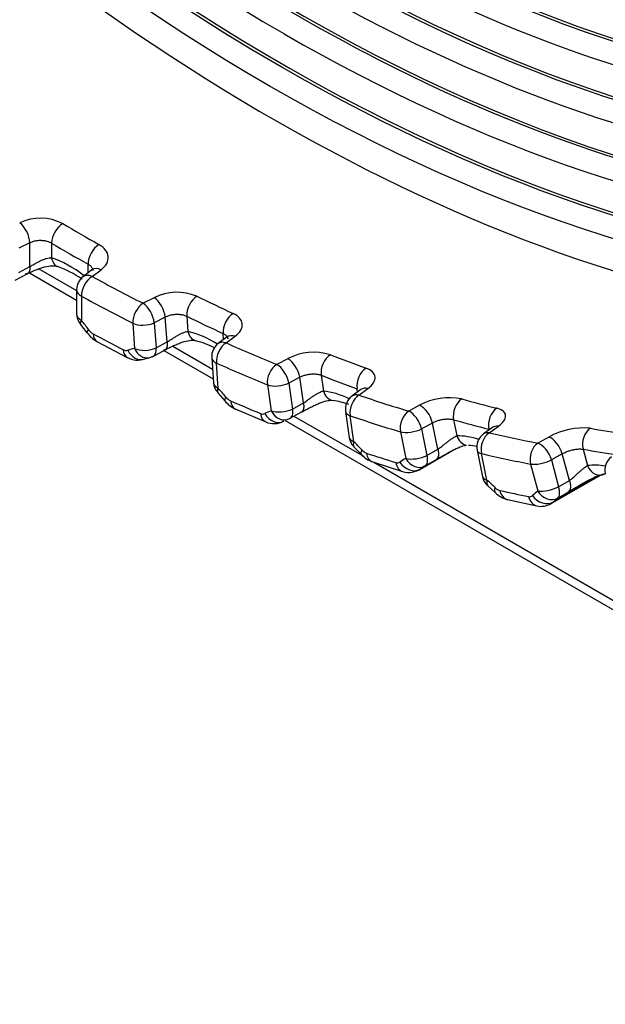
# Model space of a CAD drawing. Extents: x 80 to 1449, y 43 to 1136.
# Drawn here: x 1204 to 1215, y 834 to 853 of the extents above; entities that cross this region are included whole.
import ezdxf

# ---------------------------------------------------------------- set-up
doc = ezdxf.new("R2010")
doc.units = 0
for name, color, linetype in [('DEFAULT', 7, 'CONTINUOUS'), ('ENIF_BASE_001_SE', 7, 'CONTINUOUS'), ('ENIF_FOCUS_001_S', 7, 'CONTINUOUS')]:
    doc.layers.add(name, color=color, linetype=linetype)

# ---------------------------------------------------------------- blocks, each defined once
blk = doc.blocks.new('SE4')
at = {"layer": 'ENIF_BASE_001_SE', "color": 7, "linetype": 'CONTINUOUS'}
for p, q in [((1204.111, 848.127), (1204.814, 847.722)), ((1203.935, 848.053), (1204.814, 847.546)), ((1206.436, 846.61), (1207.353, 846.08)), ((1206.599, 846.691), (1207.34, 846.263)), ((1208.852, 845.39), (1210.157, 844.637)), ((1208.688, 845.309), (1259.15, 816.175)), ((1210.337, 844.533), (1258.961, 816.46))]:
    blk.add_line(p, q, dxfattribs=at)
at = {"layer": 'ENIF_FOCUS_001_S', "color": 7, "linetype": 'CONTINUOUS'}
for p, q in [((1208.662, 852.495), (1208.673, 852.489)), ((1208.611, 851.884), (1208.622, 851.877)), ((1208.407, 851.521), (1208.418, 851.514)), ((1203.946, 848.61), (1203.741, 848.508)), ((1203.946, 848.166), (1203.946, 848.61)), ((1204.347, 848.604), (1204.347, 848.331)), ((1203.741, 848.058), (1203.946, 848.166)), ((1205.099, 848.105), (1204.933, 847.98)), ((1205.026, 848.05), (1205.026, 848.212)), ((1205.1, 847.984), (1205.267, 848.11)), ((1205.104, 848.104), (1205.101, 848.107)), ((1203.672, 847.917), (1203.908, 848.041)), ((1204.814, 847.741), (1204.814, 847.291)), ((1204.901, 847.618), (1204.901, 847.168)), ((1206.252, 847.59), (1206.048, 847.485)), ((1206.46, 847.23), (1206.256, 847.125)), ((1206.494, 846.768), (1206.46, 847.23)), ((1206.86, 847.246), (1206.881, 846.961)), ((1204.882, 847.1), (1205.006, 846.94)), ((1205.856, 847.115), (1205.89, 846.647)), ((1206.256, 847.125), (1206.29, 846.657)), ((1207.61, 846.861), (1207.444, 846.737)), ((1207.544, 846.812), (1207.536, 846.924)), ((1207.592, 846.75), (1207.758, 846.873)), ((1205.187, 846.779), (1205.755, 846.479)), ((1206.223, 846.494), (1206.458, 846.622)), ((1206.29, 846.657), (1206.494, 846.768)), ((1206.078, 846.453), (1206.158, 846.475)), ((1207.324, 846.475), (1207.358, 846.007)), ((1208.736, 846.457), (1208.532, 846.35)), ((1207.445, 845.906), (1207.411, 846.374)), ((1208.96, 846.111), (1208.756, 846.004)), ((1209.027, 845.634), (1208.96, 846.111)), ((1209.357, 846.149), (1209.398, 845.856)), ((1208.358, 845.972), (1208.426, 845.489)), ((1208.756, 846.004), (1208.824, 845.521)), ((1210.096, 845.883), (1209.93, 845.761)), ((1210.034, 845.837), (1210.025, 845.9)), ((1210.058, 845.779), (1210.224, 845.901)), ((1207.437, 845.825), (1207.566, 845.676)), ((1207.761, 845.523), (1208.326, 845.283)), ((1208.824, 845.521), (1209.027, 845.634)), ((1211.187, 845.592), (1210.984, 845.482)), ((1208.771, 845.344), (1208.972, 845.456)), ((1209.811, 845.478), (1209.879, 844.995)), ((1209.964, 844.915), (1209.896, 845.397)), ((1211.425, 845.262), (1211.222, 845.152)), ((1211.222, 845.152), (1211.323, 844.659)), ((1211.525, 844.775), (1211.425, 845.262)), ((1211.818, 845.324), (1211.879, 845.024)), ((1212.538, 845.178), (1212.373, 845.058)), ((1212.476, 845.133), (1212.473, 845.148)), ((1212.481, 845.081), (1212.647, 845.2)), ((1210.829, 845.097), (1210.929, 844.604)), ((1213.587, 845), (1213.385, 844.888)), ((1209.966, 844.822), (1210.102, 844.682)), ((1211.176, 844.393), (1211.815, 844.762)), ((1211.789, 844.748), (1211.194, 844.405)), ((1211.323, 844.659), (1211.525, 844.775)), ((1212.255, 844.755), (1212.356, 844.262)), ((1212.438, 844.2), (1212.337, 844.693)), ((1213.838, 844.689), (1213.636, 844.577)), ((1213.97, 844.195), (1213.838, 844.689)), ((1214.225, 844.774), (1214.306, 844.47)), ((1210.315, 844.54), (1210.869, 844.362)), ((1211.288, 844.465), (1211.488, 844.579)), ((1213.248, 844.499), (1213.381, 843.999)), ((1213.636, 844.577), (1213.769, 844.077)), ((1213.63, 843.764), (1214.549, 844.295)), ((1214.529, 844.291), (1213.667, 843.793)), ((1212.454, 844.095), (1212.591, 843.969)), ((1213.769, 844.077), (1213.97, 844.195)), ((1213.753, 843.868), (1213.951, 843.984)), ((1212.82, 843.839), (1213.365, 843.723))]:
    blk.add_line(p, q, dxfattribs=at)
for centre, radius, start, end in [((1204.138, 848.169), 0.898, 62.4259, 115.2239), ((1203.821, 846.39), 1.891, 54.7122, 70.1943), ((1205.114, 847.741), 0.3, 127.0298, 180), ((1206.68, 846.723), 0.967, 67.5964, 116.2754), ((1205.114, 847.291), 0.3, 180, 219.5882), ((1205.468, 847.274), 0.57, 215.861, 240.8665), ((1206.623, 845.226), 1.616, 61.9904, 75.623), ((1207.623, 846.497), 0.3, 126.7208, 184.1519), ((1205.946, 846.831), 0.4, 241.5799, 289.6229), ((1209.22, 845.519), 1.056, 73.0731, 117.2806), ((1207.657, 846.029), 0.3, 184.1519, 222.6914), ((1210.108, 845.519), 0.3, 126.3543, 187.9882), ((1211.743, 844.555), 1.176, 78.8656, 118.2162), ((1207.992, 846.018), 0.546, 218.762, 245.4538), ((1209.376, 844.334), 1.362, 68.7429, 81.6304), ((1208.481, 845.639), 0.388, 246.4503, 298.3932), ((1214.241, 843.824), 1.346, 84.9724, 119.0641), ((1210.176, 845.037), 0.3, 187.9882, 225.9316), ((1212.549, 844.815), 0.3, 125.9325, 191.565), ((1212.058, 843.711), 1.135, 79.8123, 88.2819), ((1210.487, 845.028), 0.518, 221.5311, 250.5712), ((1214.927, 844.391), 0.3, 125.4579, 194.9319), ((1210.987, 844.723), 0.38, 251.883, 307.2295), ((1212.65, 844.323), 0.3, 191.5651, 229.349), ((1212.944, 844.322), 0.499, 224.9848, 256.0537), ((1213.442, 844.084), 0.37, 257.9455, 300.0054)]:
    blk.add_arc(centre, radius, start, end, dxfattribs=at)
for centre, major_axis, ratio, start_param, end_param in [((1208.611, 883.953), (19.639, -34.015), 0.57735, 3.079614, 5.497787), ((1208.407, 883.835), (-20.144, 34.89), 0.57735, 0.060753, 3.081133), ((1208.662, 883.983), (-19.637, 34.013), 0.57735, 0, 3.166288), ((1208.918, 884.13), (-19.131, 33.136), 0.57735, 0, 3.166288), ((1209.123, 884.249), (18.626, -32.261), 0.57735, 3.116897, 6.283185), ((1209.174, 884.278), (-18.625, 32.259), 0.57735, 0, 3.166288), ((1209.378, 884.396), (18.12, -31.384), 0.57735, 3.116897, 6.283185), ((1209.429, 884.426), (-18.118, 31.382), 0.57735, 0, 3.166288), ((1209.634, 884.544), (17.613, -30.507), 0.57735, 3.116897, 6.283185), ((1209.685, 884.573), (-17.612, 30.505), 0.57735, 0, 3.166288), ((1209.89, 884.691), (17.107, -29.63), 0.57735, 3.116897, 6.283185), ((1209.94, 884.721), (-17.106, 29.628), 0.57735, 0, 3.166288), ((1210.145, 884.839), (16.601, -28.753), 0.57735, 3.116897, 6.283185), ((1210.196, 884.868), (-16.6, 28.751), 0.57735, 0, 3.166288), ((1208.407, 883.835), (19.789, -34.275), 0.57735, 3.692666, 5.497787), ((1208.662, 883.983), (19.282, -33.398), 0.57735, 3.711366, 5.497787), ((1209.429, 884.426), (-17.763, 30.767), 0.57735, 2.356629, 3.406995), ((1209.174, 884.278), (-18.27, 31.644), 0.57735, 2.356617, 2.697364), ((1208.918, 884.13), (-18.776, 32.521), 0.57735, 2.356606, 2.732052), ((1208.867, 884.101), (19.132, -33.138), 0.57735, -0.811555, -0.716706), ((1208.662, 883.983), (-19.282, 33.398), 0.57735, 2.356595, 2.767526), ((1208.611, 883.953), (-19.639, 34.015), 0.57735, 2.356586, 3.209238), ((1208.867, 884.101), (19.132, -33.138), 0.57735, 5.566479, 6.283185), ((1208.407, 883.835), (-19.789, 34.275), 0.57735, 2.356584, 2.802702), ((1203.757, 848.745), (0.134, -0.268), 0.495141, 0.818836, 2.359738), ((1204.559, 848.727), (0.153, 0.258), 0.570513, 0.826123, 2.362012), ((1204.891, 881.805), (20.231, -35.04), 0.57735, -0.797171, -0.773625), ((1204.686, 881.687), (20.38, -35.3), 0.57735, -0.797171, -0.773625), ((1205.238, 848.335), (-0.147, -0.261), 0.584107, 3.955941, 5.491831), ((1204.686, 846.298), (-1.15, 1.992), 0.57735, 5.332484, 5.707974), ((1204.559, 848.453), (0.094, 0.285), 0.685104, 2.226566, 3.142252), ((1205.28, 847.866), (0.181, -0.239), 0.615779, 2.3111, 3.141587), ((1205.114, 847.741), (-0.144, -0.263), 0.592768, 3.947994, 5.483879), ((1205.114, 847.741), (0.181, -0.239), 0.615779, 2.311767, 3.141573), ((1204.325, 881.479), (20.244, -35.064), 0.57735, -0.758324, -0.725206), ((1205.114, 847.741), (0.3, 0), 0.57735, 3.141593, 3.926991), ((1204.121, 881.361), (20.394, -35.324), 0.57735, -0.758324, -0.725206), ((1206.272, 847.343), (0.137, -0.267), 0.49179, 0.900635, 2.441537), ((1207.072, 847.368), (0.132, 0.269), 0.61925, 0.779598, 2.315488), ((1204.891, 881.805), (20.231, -35.04), 0.57735, -0.709905, -0.686358), ((1206.068, 847.238), (-0.136, -0.267), 0.611036, 3.92994, 5.465824), ((1206.068, 847.238), (-0.137, 0.267), 0.49179, 4.042228, 5.582462), ((1205.114, 847.291), (0.3, 0), 0.57735, 3.141593, 3.926991), ((1205.114, 847.291), (0.231, 0.191), 0.229283, 2.506625, 3.141982), ((1204.121, 845.972), (-1.15, 1.992), 0.57735, -1.383133, -1.286154), ((1204.686, 881.687), (20.38, -35.3), 0.57735, -0.709905, -0.686358), ((1207.748, 847.046), (-0.126, -0.272), 0.631608, 3.907223, 5.443113), ((1205.248, 847.118), (0.242, 0.177), 0.152326, 2.517739, 3.21988), ((1205.115, 847.084), (0.1, -0.173), 0.57735, 4.900011, 5.531838), ((1206.068, 847.238), (0.299, 0.022), 0.524834, 3.887004, 5.353091), ((1204.121, 881.361), (20.75, -35.94), 0.57735, -0.751325, -0.732205), ((1205.332, 847.041), (0.142, 0.264), 0.596683, 2.338567, 3.14149), ((1207.357, 844.891), (-1.15, 1.992), 0.57735, 5.453713, 5.795241), ((1207.093, 847.084), (0.065, 0.293), 0.72121, 2.156255, 3.142677), ((1207.789, 846.62), (0.179, -0.24), 0.622483, 2.401184, 3.168529), ((1205.673, 846.791), (0.1, -0.173), 0.57735, 5.550981, 6.182824), ((1205.893, 846.746), (0.138, 0.267), 0.607231, 2.328144, 3.141563), ((1206.792, 844.564), (-1.15, 1.992), 0.57735, 6.08581, 6.182789), ((1205.975, 846.735), (-0.103, 0.282), 0.812385, 1.711599, 3.142021), ((1206.102, 846.77), (-0.299, -0.022), 0.524834, 0.745412, 2.211488), ((1206.102, 846.77), (-0.057, 0.295), 0.800644, 1.841322, 3.14557), ((1207.623, 846.497), (0.122, 0.274), 0.639451, 0.756217, 2.2921), ((1207.623, 846.497), (0.179, -0.24), 0.622483, 2.401852, 3.141573), ((1204.325, 881.479), (20.244, -35.064), 0.57735, -0.671057, -0.63794), ((1206.102, 846.77), (-0.057, 0.295), 0.800644, 3.14557, 3.412118), ((1207.623, 846.497), (0.299, 0.022), 0.524834, 3.141593, 3.572843), ((1208.774, 846.201), (0.14, -0.265), 0.489065, 0.982313, 2.523216), ((1209.569, 846.272), (0.108, 0.28), 0.663275, 0.724553, 2.260443), ((1204.891, 881.805), (20.231, -35.04), 0.57735, -0.622639, -0.599092), ((1207.623, 846.497), (-0.299, -0.022), 0.524834, 0.43125, 0.745412), ((1204.121, 881.361), (20.394, -35.324), 0.57735, -0.671057, -0.63794), ((1208.57, 846.094), (-0.113, -0.278), 0.655912, 3.876467, 5.41235), ((1208.57, 846.094), (-0.14, 0.265), 0.489065, 4.123905, 5.664141), ((1210.237, 846.022), (-0.102, -0.282), 0.674302, 3.849692, 5.385582), ((1204.686, 881.687), (20.38, -35.3), 0.57735, -0.622639, -0.599092), ((1207.657, 846.029), (0.299, 0.022), 0.524834, 3.141593, 3.887004), ((1207.657, 846.029), (0.221, 0.203), 0.29671, 2.492361, 3.142522), ((1206.792, 844.564), (-1.15, 1.992), 0.57735, -1.295867, -1.198888), ((1208.57, 846.094), (0.297, 0.042), 0.468324, 3.853711, 5.319798), ((1210.274, 845.641), (0.178, -0.242), 0.628818, 2.49193, 3.141581), ((1207.798, 845.866), (0.232, 0.19), 0.221659, 2.507957, 3.139936), ((1207.655, 845.846), (0.1, -0.173), 0.57735, 4.987278, 5.619115), ((1210.008, 843.763), (-1.15, 1.992), 0.57735, 5.578456, 5.882507), ((1209.61, 845.979), (0.033, 0.298), 0.751827, 2.07487, 3.143213), ((1210.108, 845.519), (0.097, 0.284), 0.681268, 0.697029, 2.232912), ((1210.108, 845.519), (0.178, -0.242), 0.628818, 2.492598, 3.141572), ((1204.325, 881.479), (20.244, -35.064), 0.57735, -0.583791, -0.550673), ((1212.03, 845.446), (0.082, 0.289), 0.702251, 0.659902, 2.195791), ((1204.891, 881.805), (20.231, -35.04), 0.57735, -0.535372, -0.511825), ((1207.798, 845.866), (0.232, 0.19), 0.221659, 3.139936, 3.211256), ((1204.121, 881.361), (20.75, -35.94), 0.57735, -0.664059, -0.644938), ((1207.885, 845.797), (0.12, 0.275), 0.642989, 2.2877, 3.141059), ((1208.638, 845.612), (-0.297, -0.042), 0.468323, 0.712118, 2.178195), ((1211.244, 845.329), (0.143, -0.264), 0.486984, 1.063899, 2.604801), ((1212.685, 845.27), (-0.074, -0.291), 0.711864, 3.782268, 5.318157), ((1208.209, 845.611), (0.1, -0.173), 0.57735, 5.638247, 6.27009), ((1208.441, 845.56), (0.115, 0.277), 0.652493, 2.275379, 3.142026), ((1209.443, 843.437), (-1.15, 1.992), 0.57735, 6.173076, 6.270055), ((1208.52, 845.559), (-0.144, 0.263), 0.816426, 1.589359, 3.160154), ((1208.638, 845.612), (-0.098, 0.283), 0.811552, 1.724968, 3.295764), ((1210.108, 845.519), (0.297, 0.042), 0.468323, 3.141593, 3.539549), ((1210.108, 845.519), (-0.297, -0.042), 0.468323, 0.397957, 0.712118), ((1204.121, 881.361), (20.394, -35.324), 0.57735, -0.583791, -0.550673), ((1211.041, 845.22), (-0.087, -0.287), 0.695796, 3.813578, 5.34946), ((1211.041, 845.22), (-0.143, 0.264), 0.486984, 4.20549, 5.745726), ((1211.041, 845.22), (0.294, 0.06), 0.408249, 3.826313, 5.2924), ((1204.686, 881.687), (20.38, -35.3), 0.57735, -0.535372, -0.511825), ((1212.714, 844.935), (0.176, -0.243), 0.634734, 2.583326, 3.141596), ((1214.437, 844.897), (0.051, 0.296), 0.735883, 0.584627, 2.120517), ((1204.891, 881.805), (20.231, -35.04), 0.57735, -0.448106, -0.424559), ((1210.176, 845.037), (0.297, 0.042), 0.468323, 3.141594, 3.85371), ((1212.619, 842.924), (-1.15, 1.992), 0.57735, 5.705166, 5.969774), ((1212.091, 845.146), (-0.004, 0.3), 0.776723, 1.981955, 2.974702), ((1212.549, 844.815), (0.068, 0.292), 0.717899, 0.627763, 2.163646), ((1212.549, 844.815), (0.176, -0.243), 0.634734, 2.583994, 3.141572), ((1204.325, 881.479), (20.244, -35.064), 0.57735, -0.496524, -0.463407), ((1213.662, 844.733), (0.145, -0.262), 0.485565, 1.145417, 2.68632), ((1210.176, 845.037), (0.209, 0.216), 0.361877, 2.473711, 3.142171), ((1209.443, 843.437), (-1.15, 1.992), 0.57735, -1.208602, -1.111621), ((1213.46, 844.621), (-0.057, -0.295), 0.730385, 3.74023, 5.276113), ((1213.46, 844.621), (-0.145, 0.262), 0.485565, 4.287009, 5.827245), ((1210.323, 844.886), (0.222, 0.202), 0.289306, 2.494158, 3.141819), ((1210.169, 844.879), (0.1, -0.173), 0.57735, 5.074571, 5.706393), ((1204.121, 881.361), (20.75, -35.94), 0.57735, -0.576792, -0.557672), ((1210.41, 844.824), (0.095, 0.285), 0.684401, 2.227743, 3.141116), ((1212.053, 842.598), (1.15, -1.992), 0.57735, 3.11875, 3.215729), ((1211.142, 844.727), (-0.294, -0.06), 0.408248, 0.684719, 2.150796), ((1211.142, 844.727), (-0.14, 0.266), 0.816284, 1.603088, 3.173884), ((1212.549, 844.815), (0.294, 0.06), 0.408248, 3.141593, 3.51215), ((1212.549, 844.815), (-0.294, -0.06), 0.408248, 0.370558, 0.684719), ((1204.121, 881.361), (20.394, -35.324), 0.57735, -0.496524, -0.463407), ((1204.686, 881.687), (20.38, -35.3), 0.57735, -0.448106, -0.424559), ((1210.714, 844.703), (-0.1, 0.173), 0.57735, 2.583921, 3.215764), ((1210.958, 844.648), (0.089, 0.287), 0.692789, 2.213285, 3.143028), ((1211.033, 844.657), (-0.182, 0.239), 0.814254, 1.466425, 3.03722), ((1212.265, 842.72), (1, -1.732), 0.57735, 3.118752, 3.215732), ((1213.46, 844.621), (0.29, 0.077), 0.345067, 3.804148, 5.270235), ((1215.168, 842.38), (-1.15, 1.992), 0.57735, 5.831298, 6.05704), ((1214.518, 844.593), (-0.043, 0.297), 0.795707, 1.877865, 3.448661), ((1210.926, 844.826), (-0.25, 0.433), 0.57735, 3.141593, 3.215732), ((1212.65, 844.323), (0.294, 0.06), 0.408248, 3.141596, 3.826312), ((1212.65, 844.323), (0.195, 0.228), 0.424293, 2.450233, 3.142198), ((1212.053, 842.598), (-1.15, 1.992), 0.57735, -1.121334, -1.024355), ((1212.801, 844.184), (0.21, 0.214), 0.35475, 2.476016, 3.140455), ((1212.636, 844.188), (0.1, -0.173), 0.57735, 5.16181, 5.793656), ((1213.593, 844.121), (-0.29, -0.077), 0.345066, 0.662555, 2.128631), ((1212.801, 844.184), (0.21, 0.214), 0.35475, 3.140455, 3.193938), ((1204.121, 881.361), (20.75, -35.94), 0.57735, -0.489526, -0.470405), ((1212.889, 844.131), (0.066, 0.293), 0.720604, 2.157626, 3.141393), ((1213.168, 844.075), (-0.1, 0.173), 0.57735, 2.671188, 3.30303), ((1213.424, 844.017), (0.059, 0.294), 0.727813, 2.140811, 3.144232), ((1214.603, 842.054), (-1.15, 1.992), 0.57735, 0.064424, 0.161403), ((1213.495, 844.036), (-0.215, 0.209), 0.805884, 1.347321, 2.918116), ((1213.593, 844.121), (0.178, -0.242), 0.814803, 4.621595, 6.192391), ((1214.815, 842.176), (-1, 1.732), 0.57735, 0.064426, 0.161406), ((1213.38, 844.197), (-0.25, 0.433), 0.57735, 3.137185, 3.302998)]:
    blk.add_ellipse(centre, major_axis=major_axis, ratio=ratio, start_param=start_param, end_param=end_param, dxfattribs=at)
for points, knots in [([(1203.946, 848.61), (1203.949, 848.612), (1203.962, 848.619), (1203.985, 848.629), (1204.016, 848.639), (1204.049, 848.647), (1204.083, 848.653), (1204.118, 848.656), (1204.152, 848.656), (1204.187, 848.654), (1204.22, 848.65), (1204.253, 848.643), (1204.284, 848.634), (1204.313, 848.623), (1204.333, 848.612), (1204.344, 848.606), (1204.347, 848.604)], [0, 0, 0, 0, 0.030521, 0.109198, 0.188411, 0.267787, 0.346957, 0.425769, 0.504331, 0.582779, 0.661262, 0.739905, 0.818569, 0.896917, 0.974409, 1, 1, 1, 1]), ([(1203.946, 848.166), (1203.955, 848.171), (1203.975, 848.183), (1204.007, 848.202), (1204.046, 848.224), (1204.094, 848.251), (1204.148, 848.279), (1204.204, 848.302), (1204.255, 848.32), (1204.304, 848.332), (1204.333, 848.331), (1204.347, 848.331)], [0, 0, 0, 0, 0.071307, 0.148624, 0.23277, 0.34431, 0.483564, 0.613468, 0.743777, 0.873782, 1, 1, 1, 1]), ([(1203.895, 848.034), (1203.922, 848.048), (1203.97, 848.071), (1204.056, 848.108), (1204.139, 848.138), (1204.242, 848.168), (1204.358, 848.189), (1204.421, 848.178), (1204.456, 848.172)], [0, 0, 0, 0, 0.140773, 0.278671, 0.412322, 0.540999, 0.781147, 1, 1, 1, 1]), ([(1205.026, 848.212), (1205.028, 848.211), (1205.039, 848.205), (1205.056, 848.194), (1205.075, 848.177), (1205.09, 848.16), (1205.102, 848.141), (1205.11, 848.121), (1205.113, 848.106), (1205.113, 848.097), (1205.113, 848.095)], [0, 0, 0, 0, 0.0255919, 0.1030837, 0.1814313, 0.2600955, 0.3387389, 0.4172209, 0.4956698, 0.5187648, 0.5187648, 0.5187648, 0.5187648]), ([(1206.46, 847.23), (1206.464, 847.232), (1206.476, 847.239), (1206.499, 847.249), (1206.53, 847.26), (1206.563, 847.269), (1206.597, 847.276), (1206.631, 847.281), (1206.666, 847.283), (1206.7, 847.283), (1206.734, 847.281), (1206.766, 847.276), (1206.797, 847.27), (1206.826, 847.261), (1206.847, 847.252), (1206.857, 847.247), (1206.86, 847.246)], [0, 0, 0, 0, 0.030521, 0.109198, 0.188411, 0.267787, 0.346957, 0.425768, 0.50433, 0.582779, 0.661261, 0.739904, 0.818569, 0.896916, 0.974408, 1, 1, 1, 1]), ([(1206.451, 846.618), (1206.479, 846.633), (1206.527, 846.658), (1206.614, 846.699), (1206.698, 846.734), (1206.8, 846.771), (1206.915, 846.803), (1206.978, 846.799), (1207.011, 846.796)], [0, 0, 0, 0, 0.141629, 0.28009, 0.413973, 0.542591, 0.782058, 1, 1, 1, 1]), ([(1206.494, 846.768), (1206.503, 846.773), (1206.522, 846.785), (1206.554, 846.805), (1206.592, 846.83), (1206.638, 846.859), (1206.69, 846.89), (1206.744, 846.918), (1206.793, 846.941), (1206.84, 846.957), (1206.867, 846.96), (1206.881, 846.961)], [0, 0, 0, 0, 0.071307, 0.148624, 0.23277, 0.34431, 0.483563, 0.613468, 0.743777, 0.873782, 1, 1, 1, 1]), ([(1207.536, 846.924), (1207.539, 846.923), (1207.549, 846.918), (1207.566, 846.908), (1207.585, 846.894), (1207.6, 846.879), (1207.612, 846.863), (1207.62, 846.845), (1207.622, 846.832), (1207.623, 846.825), (1207.623, 846.823)], [0, 0, 0, 0, 0.0255912, 0.1030831, 0.1814308, 0.260095, 0.3387384, 0.4172205, 0.4956694, 0.5107184, 0.5107184, 0.5107184, 0.5107184]), ([(1206.219, 846.498), (1206.246, 846.502), (1206.267, 846.518), (1206.292, 846.574), (1206.295, 846.613), (1206.29, 846.657)], [0, 0, 0, 0, 0.5, 0.5, 1, 1, 1, 1]), ([(1208.96, 846.111), (1208.963, 846.113), (1208.976, 846.12), (1208.999, 846.131), (1209.029, 846.143), (1209.062, 846.153), (1209.095, 846.161), (1209.13, 846.168), (1209.164, 846.172), (1209.198, 846.174), (1209.231, 846.174), (1209.264, 846.172), (1209.294, 846.167), (1209.323, 846.161), (1209.343, 846.155), (1209.354, 846.151), (1209.357, 846.149)], [0, 0, 0, 0, 0.030521, 0.109198, 0.188411, 0.267787, 0.346957, 0.425768, 0.50433, 0.582779, 0.661261, 0.739904, 0.818569, 0.896916, 0.974408, 1, 1, 1, 1]), ([(1209.027, 845.634), (1209.036, 845.64), (1209.055, 845.652), (1209.086, 845.674), (1209.122, 845.7), (1209.167, 845.732), (1209.217, 845.767), (1209.268, 845.799), (1209.315, 845.826), (1209.359, 845.847), (1209.385, 845.853), (1209.398, 845.856)], [0, 0, 0, 0, 0.071307, 0.148624, 0.23277, 0.34431, 0.483563, 0.613468, 0.743777, 0.873782, 1, 1, 1, 1]), ([(1208.771, 845.344), (1208.795, 845.352), (1208.814, 845.372), (1208.832, 845.434), (1208.833, 845.476), (1208.824, 845.521)], [0, 0, 0, 0, 0.5, 0.5, 1, 1, 1, 1]), ([(1208.993, 845.467), (1209.021, 845.483), (1209.071, 845.51), (1209.159, 845.555), (1209.242, 845.595), (1209.344, 845.64), (1209.458, 845.681), (1209.519, 845.684), (1209.552, 845.686)], [0, 0, 0, 0, 0.142263, 0.281137, 0.415174, 0.543718, 0.782635, 1, 1, 1, 1]), ([(1211.425, 845.262), (1211.429, 845.264), (1211.441, 845.271), (1211.464, 845.282), (1211.494, 845.295), (1211.527, 845.307), (1211.56, 845.317), (1211.594, 845.325), (1211.628, 845.331), (1211.661, 845.335), (1211.694, 845.337), (1211.726, 845.337), (1211.756, 845.335), (1211.785, 845.332), (1211.805, 845.327), (1211.815, 845.324), (1211.818, 845.324)], [0, 0, 0, 0, 0.030521, 0.109198, 0.188411, 0.267787, 0.346957, 0.425768, 0.50433, 0.582779, 0.661261, 0.739904, 0.818569, 0.896916, 0.974408, 1, 1, 1, 1]), ([(1211.525, 844.775), (1211.534, 844.781), (1211.553, 844.793), (1211.583, 844.816), (1211.618, 844.843), (1211.661, 844.878), (1211.708, 844.916), (1211.757, 844.952), (1211.801, 844.984), (1211.842, 845.01), (1211.867, 845.019), (1211.879, 845.024)], [0, 0, 0, 0, 0.071307, 0.148624, 0.23277, 0.34431, 0.483563, 0.613468, 0.743777, 0.873782, 1, 1, 1, 1]), ([(1211.502, 844.589), (1211.531, 844.606), (1211.581, 844.635), (1211.67, 844.685), (1211.753, 844.73), (1211.855, 844.783), (1211.966, 844.834), (1212.026, 844.845), (1212.058, 844.85)], [0, 0, 0, 0, 0.142664, 0.281791, 0.415894, 0.544345, 0.782851, 1, 1, 1, 1]), ([(1213.838, 844.689), (1213.841, 844.691), (1213.854, 844.698), (1213.876, 844.71), (1213.907, 844.724), (1213.938, 844.737), (1213.971, 844.748), (1214.005, 844.758), (1214.038, 844.766), (1214.071, 844.772), (1214.103, 844.777), (1214.135, 844.779), (1214.164, 844.78), (1214.192, 844.779), (1214.212, 844.777), (1214.222, 844.775), (1214.225, 844.774)], [0, 0, 0, 0, 0.030521, 0.109198, 0.188411, 0.267787, 0.346957, 0.425768, 0.50433, 0.582779, 0.661261, 0.739904, 0.818569, 0.896916, 0.974408, 1, 1, 1, 1]), ([(1211.288, 844.465), (1211.311, 844.477), (1211.326, 844.501), (1211.339, 844.569), (1211.335, 844.613), (1211.323, 844.659)], [0, 0, 0, 0, 0.5, 0.5, 1, 1, 1, 1]), ([(1213.97, 844.195), (1213.979, 844.201), (1213.997, 844.214), (1214.026, 844.238), (1214.06, 844.267), (1214.101, 844.304), (1214.146, 844.345), (1214.191, 844.385), (1214.233, 844.421), (1214.271, 844.452), (1214.294, 844.464), (1214.306, 844.47)], [0, 0, 0, 0, 0.071307, 0.148624, 0.23277, 0.34431, 0.483563, 0.613468, 0.743777, 0.873782, 1, 1, 1, 1]), ([(1213.951, 843.984), (1213.969, 843.995), (1214.006, 844.016), (1214.068, 844.053), (1214.14, 844.096), (1214.228, 844.147), (1214.326, 844.202), (1214.418, 844.248), (1214.5, 844.284), (1214.57, 844.309), (1214.611, 844.317), (1214.63, 844.32)], [0, 0, 0, 0, 0.082023, 0.172372, 0.270514, 0.388279, 0.53225, 0.671688, 0.772337, 0.892143, 1, 1, 1, 1]), ([(1213.753, 843.868), (1213.773, 843.883), (1213.785, 843.911), (1213.791, 843.985), (1213.785, 844.03), (1213.769, 844.077)], [0, 0, 0, 0, 0.5, 0.5, 1, 1, 1, 1])]:
    blk.add_open_spline(points, degree=3, knots=knots, dxfattribs=at)
for points in [[(1205.267, 848.11), (1205.316, 848.147), (1205.385, 848.224), (1205.414, 848.355), (1205.361, 848.479), (1205.281, 848.547), (1205.228, 848.577)], [(1207.758, 846.873), (1207.807, 846.91), (1207.875, 846.984), (1207.905, 847.105), (1207.853, 847.216), (1207.773, 847.273), (1207.72, 847.298)], [(1210.224, 845.901), (1210.273, 845.937), (1210.341, 846.009), (1210.372, 846.119), (1210.322, 846.216), (1210.243, 846.262), (1210.19, 846.281)], [(1212.647, 845.2), (1212.695, 845.236), (1212.765, 845.304), (1212.797, 845.404), (1212.749, 845.486), (1212.672, 845.522), (1212.621, 845.535)]]:
    blk.add_open_spline(points, degree=3, dxfattribs=at)
for points, weights in [([(1203.946, 848.166), (1203.951, 848.077), (1203.919, 848.023), (1203.857, 848.027)], [1.17157244431, 1.01528950819, 0.965773525035, 1.02302449485]), ([(1206.494, 846.768), (1206.506, 846.675), (1206.481, 846.614), (1206.421, 846.608)], [1.1715724443, 1.01528950819, 0.965773525034, 1.02302449485]), ([(1209.027, 845.634), (1209.045, 845.539), (1209.027, 845.472), (1208.972, 845.456)], [1.17157244431, 1.01528950819, 0.965773525032, 1.02302449485]), ([(1211.525, 844.775), (1211.55, 844.678), (1211.538, 844.604), (1211.488, 844.579)], [1.17157244432, 1.01528950819, 0.965773525031, 1.02302449485]), ([(1213.97, 844.195), (1214.002, 844.097), (1213.997, 844.017), (1213.951, 843.984)], [1.17157244432, 1.01528950819, 0.965773525031, 1.02302449485])]:
    blk.add_rational_spline(points, weights, degree=3, dxfattribs=at)

msp = doc.modelspace()

# ---------------------------------------------------------------- block references
at = {"layer": 'DEFAULT'}
msp.add_blockref('SE4', (0, 0), dxfattribs=at)

doc.saveas('drawing.dxf')
